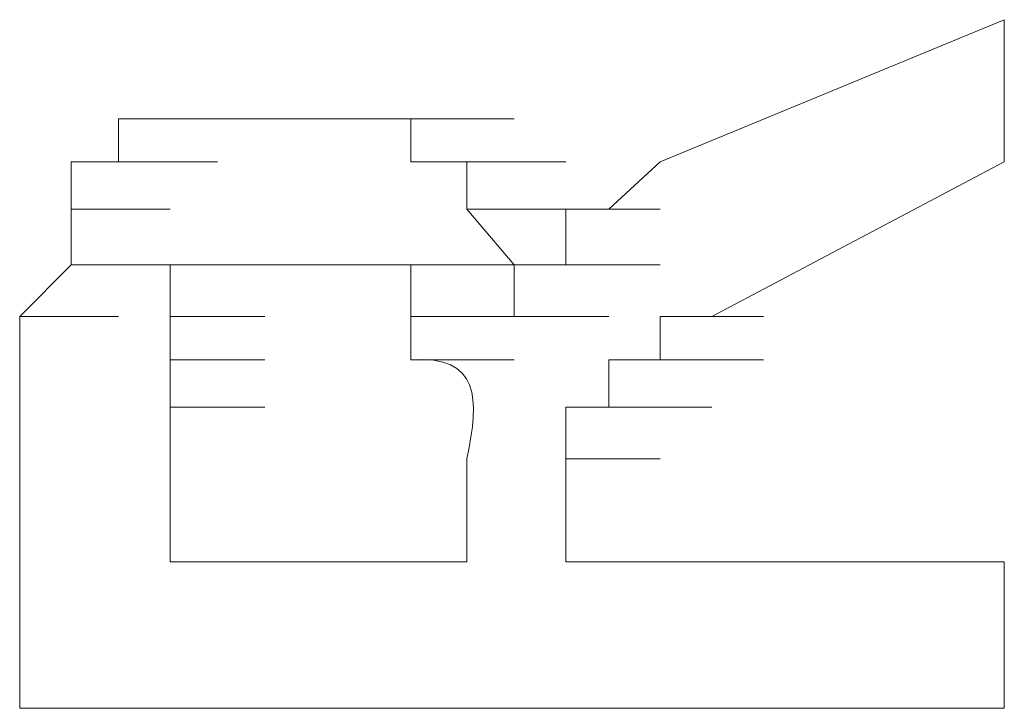
# Model space of a CAD drawing. Units: inches. Extents: x -831 to 1396, y -524 to 1067.
# Drawn here: x -671 to -669, y 340 to 342 of the extents above; entities that cross this region are included whole.
import ezdxf

# ---------------------------------------------------------------- set-up
doc = ezdxf.new("R2010")
doc.units = ezdxf.units.IN
doc.header["$MEASUREMENT"] = 0
doc.layers.add('图层 1', color=7, linetype='Continuous')

msp = doc.modelspace()

# ---------------------------------------------------------------- linework, layer by layer
at = {"layer": '图层 1', "lineweight": 0}
for points in [[(-669.1812, 341.564), (-669.8765, 341.2772)], [(-669.1812, 341.564), (-669.1812, 341.2772)], [(-670.9715, 341.2772), (-670.9715, 341.3641)], [(-670.9715, 341.3641), (-670.7716, 341.3641)], [(-670.9715, 341.3641), (-670.7716, 341.3641)], [(-670.9715, 341.3641), (-670.8672, 341.3641)], [(-670.8672, 341.3641), (-670.676, 341.3641)], [(-670.8672, 341.3641), (-670.676, 341.3641)], [(-670.8672, 341.3641), (-670.676, 341.3641)], [(-670.8672, 341.3641), (-670.676, 341.3641)], [(-670.8672, 341.3641), (-670.676, 341.3641)], [(-670.8672, 341.3641), (-670.676, 341.3641)], [(-670.8672, 341.3641), (-670.676, 341.3641)], [(-670.8672, 341.3641), (-670.676, 341.3641)], [(-670.8672, 341.3641), (-670.676, 341.3641)], [(-670.8672, 341.3641), (-670.676, 341.3641)], [(-670.8672, 341.3641), (-670.676, 341.3641)], [(-670.8672, 341.3641), (-670.676, 341.3641)], [(-670.8672, 341.3641), (-670.676, 341.3641)], [(-670.8672, 341.3641), (-670.676, 341.3641)], [(-670.8672, 341.3641), (-670.7716, 341.3641)], [(-670.7716, 341.3641), (-670.5717, 341.3641)], [(-670.7716, 341.3641), (-670.5717, 341.3641)], [(-670.7716, 341.3641), (-670.5717, 341.3641)], [(-670.7716, 341.3641), (-670.5717, 341.3641)], [(-670.7716, 341.3641), (-670.5717, 341.3641)], [(-670.7716, 341.3641), (-670.5717, 341.3641)], [(-670.7716, 341.3641), (-670.5717, 341.3641)], [(-670.7716, 341.3641), (-670.5717, 341.3641)], [(-670.7716, 341.3641), (-670.5717, 341.3641)], [(-670.7716, 341.3641), (-670.5717, 341.3641)], [(-670.7716, 341.3641), (-670.5717, 341.3641)], [(-670.7716, 341.3641), (-670.5717, 341.3641)], [(-670.7716, 341.3641), (-670.676, 341.3641)], [(-670.676, 341.3641), (-670.4674, 341.3641)], [(-670.676, 341.3641), (-670.4674, 341.3641)], [(-670.676, 341.3641), (-670.4674, 341.3641)], [(-670.676, 341.3641), (-670.4674, 341.3641)], [(-670.676, 341.3641), (-670.4674, 341.3641)], [(-670.676, 341.3641), (-670.4674, 341.3641)], [(-670.676, 341.3641), (-670.4674, 341.3641)], [(-670.676, 341.3641), (-670.4674, 341.3641)], [(-670.676, 341.3641), (-670.4674, 341.3641)], [(-670.676, 341.3641), (-670.4674, 341.3641)], [(-670.676, 341.3641), (-670.4674, 341.3641)], [(-670.676, 341.3641), (-670.5717, 341.3641)], [(-670.5717, 341.3641), (-670.3805, 341.3641)], [(-670.5717, 341.3641), (-670.3805, 341.3641)], [(-670.5717, 341.3641), (-670.3805, 341.3641)], [(-670.5717, 341.3641), (-670.3805, 341.3641)], [(-670.5717, 341.3641), (-670.3805, 341.3641)], [(-670.5717, 341.3641), (-670.3805, 341.3641)], [(-670.5717, 341.3641), (-670.3805, 341.3641)], [(-670.5717, 341.3641), (-670.3805, 341.3641)], [(-670.5717, 341.3641), (-670.3805, 341.3641)], [(-670.5717, 341.3641), (-670.3805, 341.3641)], [(-670.5717, 341.3641), (-670.3805, 341.3641)], [(-670.5717, 341.3641), (-670.3805, 341.3641)], [(-670.5717, 341.3641), (-670.3805, 341.3641)], [(-670.5717, 341.3641), (-670.3805, 341.3641)], [(-670.5717, 341.3641), (-670.3805, 341.3641)], [(-670.5717, 341.3641), (-670.3805, 341.3641)], [(-670.5717, 341.3641), (-670.4674, 341.3641)], [(-670.4674, 341.3641), (-670.2675, 341.3641)], [(-670.4674, 341.3641), (-670.2675, 341.3641)], [(-670.4674, 341.3641), (-670.2675, 341.3641)], [(-670.4674, 341.3641), (-670.2675, 341.3641)], [(-670.4674, 341.3641), (-670.2675, 341.3641)], [(-670.4674, 341.3641), (-670.2675, 341.3641)], [(-670.4674, 341.3641), (-670.2675, 341.3641)], [(-670.4674, 341.3641), (-670.2675, 341.3641)], [(-670.4674, 341.3641), (-670.2675, 341.3641)], [(-670.4674, 341.3641), (-670.2675, 341.3641)], [(-670.4674, 341.3641), (-670.2675, 341.3641)], [(-670.4674, 341.3641), (-670.2675, 341.3641)], [(-670.4674, 341.3641), (-670.2675, 341.3641)], [(-670.4674, 341.3641), (-670.2675, 341.3641)], [(-670.4674, 341.3641), (-670.2675, 341.3641)], [(-670.4674, 341.3641), (-670.2675, 341.3641)], [(-670.4674, 341.3641), (-670.2675, 341.3641)], [(-670.4674, 341.3641), (-670.2675, 341.3641)], [(-670.4674, 341.3641), (-670.3805, 341.3641)], [(-670.3805, 341.3641), (-670.1719, 341.3641)], [(-670.3805, 341.3641), (-670.1719, 341.3641)], [(-670.3805, 341.3641), (-670.1719, 341.3641)], [(-670.3805, 341.3641), (-670.1719, 341.3641)], [(-670.3805, 341.3641), (-670.1719, 341.3641)], [(-670.3805, 341.3641), (-670.1719, 341.3641)], [(-670.3805, 341.3641), (-670.1719, 341.3641)], [(-670.3805, 341.3641), (-670.1719, 341.3641)], [(-670.3805, 341.3641), (-670.1719, 341.3641)], [(-670.3805, 341.3641), (-670.1719, 341.3641)], [(-670.3805, 341.3641), (-670.1719, 341.3641)], [(-670.3805, 341.3641), (-670.1719, 341.3641)], [(-670.3805, 341.3641), (-670.3805, 341.2772)], [(-671.0671, 341.1816), (-671.0671, 341.2772)], [(-671.0671, 341.2772), (-670.8672, 341.2772)], [(-671.0671, 341.2772), (-670.8672, 341.2772)], [(-671.0671, 341.2772), (-670.9715, 341.2772)], [(-670.9715, 341.2772), (-670.7716, 341.2772)], [(-670.9715, 341.2772), (-670.7716, 341.2772)], [(-670.9715, 341.2772), (-670.7716, 341.2772)], [(-670.9715, 341.2772), (-670.7716, 341.2772)], [(-670.9715, 341.2772), (-670.7716, 341.2772)], [(-670.9715, 341.2772), (-670.7716, 341.2772)], [(-670.9715, 341.2772), (-670.7716, 341.2772)], [(-670.9715, 341.2772), (-670.7716, 341.2772)], [(-670.9715, 341.2772), (-670.7716, 341.2772)], [(-670.9715, 341.2772), (-670.7716, 341.2772)], [(-670.9715, 341.2772), (-670.7716, 341.2772)], [(-670.9715, 341.2772), (-670.7716, 341.2772)], [(-670.9715, 341.2772), (-670.7716, 341.2772)], [(-670.9715, 341.2772), (-670.7716, 341.2772)], [(-670.9715, 341.2772), (-670.7716, 341.2772)], [(-670.3805, 341.2772), (-670.1719, 341.2772)], [(-670.3805, 341.2772), (-670.1719, 341.2772)], [(-670.3805, 341.2772), (-670.1719, 341.2772)], [(-670.3805, 341.2772), (-670.1719, 341.2772)], [(-670.3805, 341.2772), (-670.1719, 341.2772)], [(-670.3805, 341.2772), (-670.1719, 341.2772)], [(-670.3805, 341.2772), (-670.1719, 341.2772)], [(-670.3805, 341.2772), (-670.1719, 341.2772)], [(-670.3805, 341.2772), (-670.1719, 341.2772)], [(-670.3805, 341.2772), (-670.1719, 341.2772)], [(-670.3805, 341.2772), (-670.2675, 341.2772)], [(-670.2675, 341.2772), (-670.0677, 341.2772)], [(-670.2675, 341.2772), (-670.0677, 341.2772)], [(-670.2675, 341.2772), (-670.0677, 341.2772)], [(-670.2675, 341.2772), (-670.0677, 341.2772)], [(-670.2675, 341.2772), (-670.0677, 341.2772)], [(-670.2675, 341.2772), (-670.0677, 341.2772)], [(-670.2675, 341.2772), (-670.0677, 341.2772)], [(-670.2675, 341.2772), (-670.0677, 341.2772)], [(-670.2675, 341.2772), (-670.0677, 341.2772)], [(-670.2675, 341.2772), (-670.0677, 341.2772)], [(-670.2675, 341.2772), (-670.0677, 341.2772)], [(-670.2675, 341.2772), (-670.0677, 341.2772)], [(-670.2675, 341.2772), (-670.0677, 341.2772)], [(-670.2675, 341.2772), (-670.0677, 341.2772)], [(-670.2675, 341.2772), (-670.2675, 341.1816)], [(-669.8765, 341.2772), (-669.9807, 341.1816)], [(-669.1812, 341.2772), (-669.7722, 340.9644)], [(-671.0671, 341.0687), (-671.0671, 341.1816)], [(-671.0671, 341.1816), (-670.8672, 341.1816)], [(-671.0671, 341.1816), (-670.8672, 341.1816)], [(-671.0671, 341.1816), (-670.8672, 341.1816)], [(-671.0671, 341.1816), (-670.8672, 341.1816)], [(-671.0671, 341.1816), (-670.8672, 341.1816)], [(-671.0671, 341.1816), (-670.8672, 341.1816)], [(-671.0671, 341.1816), (-670.8672, 341.1816)], [(-671.0671, 341.1816), (-670.8672, 341.1816)], [(-671.0671, 341.1816), (-670.8672, 341.1816)], [(-671.0671, 341.1816), (-670.8672, 341.1816)], [(-671.0671, 341.1816), (-670.8672, 341.1816)], [(-671.0671, 341.1816), (-670.8672, 341.1816)], [(-671.0671, 341.1816), (-670.8672, 341.1816)], [(-671.0671, 341.1816), (-670.8672, 341.1816)], [(-670.1719, 341.0687), (-670.2675, 341.1816)], [(-670.2675, 341.1816), (-670.0677, 341.1816)], [(-670.2675, 341.1816), (-670.0677, 341.1816)], [(-670.2675, 341.1816), (-670.0677, 341.1816)], [(-670.2675, 341.1816), (-670.0677, 341.1816)], [(-670.2675, 341.1816), (-670.0677, 341.1816)], [(-670.2675, 341.1816), (-670.0677, 341.1816)], [(-670.2675, 341.1816), (-670.0677, 341.1816)], [(-670.2675, 341.1816), (-670.0677, 341.1816)], [(-670.2675, 341.1816), (-670.0677, 341.1816)], [(-670.2675, 341.1816), (-670.0677, 341.1816)], [(-670.2675, 341.1816), (-670.0677, 341.1816)], [(-670.2675, 341.1816), (-670.0677, 341.1816)], [(-670.2675, 341.1816), (-670.0677, 341.1816)], [(-670.2675, 341.1816), (-670.0677, 341.1816)], [(-670.2675, 341.1816), (-670.0677, 341.1816)], [(-670.2675, 341.1816), (-670.0677, 341.1816)], [(-669.9807, 341.1816), (-670.0677, 341.1816)], [(-670.0677, 341.0687), (-670.0677, 341.1816)], [(-670.0677, 341.1816), (-669.8765, 341.1816)], [(-670.0677, 341.1816), (-669.8765, 341.1816)], [(-670.0677, 341.1816), (-669.8765, 341.1816)], [(-670.0677, 341.1816), (-669.8765, 341.1816)], [(-670.0677, 341.1816), (-669.8765, 341.1816)], [(-671.1714, 340.9644), (-671.0671, 341.0687)], [(-671.0671, 341.0687), (-670.8672, 341.0687)], [(-671.0671, 341.0687), (-670.8672, 341.0687)], [(-671.0671, 341.0687), (-670.8672, 341.0687)], [(-671.0671, 341.0687), (-670.8672, 341.0687)], [(-671.0671, 341.0687), (-670.8672, 341.0687)], [(-671.0671, 341.0687), (-670.8672, 341.0687)], [(-671.0671, 341.0687), (-670.8672, 341.0687)], [(-671.0671, 341.0687), (-670.8672, 341.0687)], [(-671.0671, 341.0687), (-670.8672, 341.0687)], [(-671.0671, 341.0687), (-670.8672, 341.0687)], [(-671.0671, 341.0687), (-670.8672, 341.0687)], [(-670.7716, 341.0687), (-670.8672, 341.0687)], [(-670.8672, 341.0687), (-670.676, 341.0687)], [(-670.8672, 341.0687), (-670.676, 341.0687)], [(-670.8672, 341.0687), (-670.676, 341.0687)], [(-670.8672, 341.0687), (-670.8672, 340.9644)], [(-670.676, 341.0687), (-670.7716, 341.0687)], [(-670.7716, 341.0687), (-670.5717, 341.0687)], [(-670.7716, 341.0687), (-670.5717, 341.0687)], [(-670.7716, 341.0687), (-670.5717, 341.0687)], [(-670.7716, 341.0687), (-670.5717, 341.0687)], [(-670.7716, 341.0687), (-670.5717, 341.0687)], [(-670.7716, 341.0687), (-670.5717, 341.0687)], [(-670.7716, 341.0687), (-670.5717, 341.0687)], [(-670.7716, 341.0687), (-670.5717, 341.0687)], [(-670.7716, 341.0687), (-670.5717, 341.0687)], [(-670.7716, 341.0687), (-670.5717, 341.0687)], [(-670.7716, 341.0687), (-670.5717, 341.0687)], [(-670.7716, 341.0687), (-670.5717, 341.0687)], [(-670.7716, 341.0687), (-670.5717, 341.0687)], [(-670.7716, 341.0687), (-670.5717, 341.0687)], [(-670.7716, 341.0687), (-670.5717, 341.0687)], [(-670.7716, 341.0687), (-670.5717, 341.0687)], [(-670.7716, 341.0687), (-670.5717, 341.0687)], [(-670.7716, 341.0687), (-670.5717, 341.0687)], [(-670.7716, 341.0687), (-670.5717, 341.0687)], [(-670.7716, 341.0687), (-670.5717, 341.0687)], [(-670.7716, 341.0687), (-670.5717, 341.0687)], [(-670.7716, 341.0687), (-670.5717, 341.0687)], [(-670.7716, 341.0687), (-670.5717, 341.0687)], [(-670.7716, 341.0687), (-670.5717, 341.0687)], [(-670.7716, 341.0687), (-670.5717, 341.0687)], [(-670.7716, 341.0687), (-670.5717, 341.0687)], [(-670.5717, 341.0687), (-670.676, 341.0687)], [(-670.676, 341.0687), (-670.4674, 341.0687)], [(-670.676, 341.0687), (-670.4674, 341.0687)], [(-670.676, 341.0687), (-670.4674, 341.0687)], [(-670.676, 341.0687), (-670.4674, 341.0687)], [(-670.676, 341.0687), (-670.4674, 341.0687)], [(-670.676, 341.0687), (-670.4674, 341.0687)], [(-670.676, 341.0687), (-670.4674, 341.0687)], [(-670.676, 341.0687), (-670.4674, 341.0687)], [(-670.676, 341.0687), (-670.4674, 341.0687)], [(-670.676, 341.0687), (-670.4674, 341.0687)], [(-670.676, 341.0687), (-670.4674, 341.0687)], [(-670.676, 341.0687), (-670.4674, 341.0687)], [(-670.676, 341.0687), (-670.4674, 341.0687)], [(-670.676, 341.0687), (-670.4674, 341.0687)], [(-670.676, 341.0687), (-670.4674, 341.0687)], [(-670.676, 341.0687), (-670.4674, 341.0687)], [(-670.676, 341.0687), (-670.4674, 341.0687)], [(-670.4674, 341.0687), (-670.5717, 341.0687)], [(-670.5717, 341.0687), (-670.3805, 341.0687)], [(-670.5717, 341.0687), (-670.3805, 341.0687)], [(-670.5717, 341.0687), (-670.3805, 341.0687)], [(-670.5717, 341.0687), (-670.3805, 341.0687)], [(-670.5717, 341.0687), (-670.3805, 341.0687)], [(-670.5717, 341.0687), (-670.3805, 341.0687)], [(-670.5717, 341.0687), (-670.3805, 341.0687)], [(-670.5717, 341.0687), (-670.3805, 341.0687)], [(-670.5717, 341.0687), (-670.3805, 341.0687)], [(-670.5717, 341.0687), (-670.3805, 341.0687)], [(-670.5717, 341.0687), (-670.3805, 341.0687)], [(-670.5717, 341.0687), (-670.3805, 341.0687)], [(-670.5717, 341.0687), (-670.3805, 341.0687)], [(-670.5717, 341.0687), (-670.3805, 341.0687)], [(-670.5717, 341.0687), (-670.3805, 341.0687)], [(-670.5717, 341.0687), (-670.3805, 341.0687)], [(-670.5717, 341.0687), (-670.3805, 341.0687)], [(-670.5717, 341.0687), (-670.3805, 341.0687)], [(-670.5717, 341.0687), (-670.3805, 341.0687)], [(-670.3805, 341.0687), (-670.4674, 341.0687)], [(-670.4674, 341.0687), (-670.2675, 341.0687)], [(-670.4674, 341.0687), (-670.2675, 341.0687)], [(-670.4674, 341.0687), (-670.2675, 341.0687)], [(-670.4674, 341.0687), (-670.2675, 341.0687)], [(-670.4674, 341.0687), (-670.2675, 341.0687)], [(-670.4674, 341.0687), (-670.2675, 341.0687)], [(-670.4674, 341.0687), (-670.2675, 341.0687)], [(-670.4674, 341.0687), (-670.2675, 341.0687)], [(-670.4674, 341.0687), (-670.2675, 341.0687)], [(-670.4674, 341.0687), (-670.2675, 341.0687)], [(-670.4674, 341.0687), (-670.2675, 341.0687)], [(-670.4674, 341.0687), (-670.2675, 341.0687)], [(-670.4674, 341.0687), (-670.2675, 341.0687)], [(-670.4674, 341.0687), (-670.2675, 341.0687)], [(-670.4674, 341.0687), (-670.2675, 341.0687)], [(-670.4674, 341.0687), (-670.2675, 341.0687)], [(-670.4674, 341.0687), (-670.2675, 341.0687)], [(-670.4674, 341.0687), (-670.2675, 341.0687)], [(-670.4674, 341.0687), (-670.2675, 341.0687)], [(-670.4674, 341.0687), (-670.2675, 341.0687)], [(-670.4674, 341.0687), (-670.2675, 341.0687)], [(-670.4674, 341.0687), (-670.2675, 341.0687)], [(-670.4674, 341.0687), (-670.2675, 341.0687)], [(-670.4674, 341.0687), (-670.2675, 341.0687)], [(-670.4674, 341.0687), (-670.2675, 341.0687)], [(-670.3805, 340.9644), (-670.3805, 341.0687)], [(-670.3805, 341.0687), (-670.1719, 341.0687)], [(-670.3805, 341.0687), (-670.1719, 341.0687)], [(-670.3805, 341.0687), (-670.1719, 341.0687)], [(-670.3805, 341.0687), (-670.1719, 341.0687)], [(-670.1719, 340.9644), (-670.1719, 341.0687)], [(-670.1719, 340.9644), (-670.1719, 341.0687)], [(-670.1719, 341.0687), (-669.9807, 341.0687)], [(-670.1719, 341.0687), (-669.9807, 341.0687)], [(-670.1719, 341.0687), (-669.9807, 341.0687)], [(-670.1719, 341.0687), (-669.9807, 341.0687)], [(-670.1719, 341.0687), (-669.9807, 341.0687)], [(-670.1719, 341.0687), (-669.9807, 341.0687)], [(-670.1719, 341.0687), (-669.9807, 341.0687)], [(-670.1719, 341.0687), (-669.9807, 341.0687)], [(-670.1719, 341.0687), (-669.9807, 341.0687)], [(-670.1719, 341.0687), (-669.9807, 341.0687)], [(-670.1719, 341.0687), (-670.0677, 341.0687)], [(-670.0677, 341.0687), (-669.8765, 341.0687)], [(-670.0677, 341.0687), (-669.8765, 341.0687)], [(-670.0677, 341.0687), (-669.8765, 341.0687)], [(-670.0677, 341.0687), (-669.8765, 341.0687)], [(-670.0677, 341.0687), (-669.8765, 341.0687)], [(-670.0677, 341.0687), (-669.8765, 341.0687)], [(-670.0677, 341.0687), (-669.8765, 341.0687)], [(-670.0677, 341.0687), (-669.8765, 341.0687)], [(-670.0677, 341.0687), (-669.8765, 341.0687)], [(-670.0677, 341.0687), (-669.8765, 341.0687)], [(-670.0677, 341.0687), (-669.8765, 341.0687)], [(-670.0677, 341.0687), (-669.8765, 341.0687)], [(-670.0677, 341.0687), (-669.8765, 341.0687)], [(-670.0677, 341.0687), (-669.8765, 341.0687)], [(-670.0677, 341.0687), (-669.8765, 341.0687)], [(-670.0677, 341.0687), (-669.8765, 341.0687)], [(-670.0677, 341.0687), (-669.8765, 341.0687)], [(-670.0677, 341.0687), (-669.8765, 341.0687)], [(-670.0677, 341.0687), (-669.8765, 341.0687)], [(-670.0677, 341.0687), (-669.8765, 341.0687)], [(-670.0677, 341.0687), (-669.8765, 341.0687)], [(-671.1714, 340.9644), (-670.9715, 340.9644)], [(-671.1714, 340.9644), (-670.9715, 340.9644)], [(-671.1714, 340.9644), (-670.9715, 340.9644)], [(-671.1714, 340.9644), (-670.9715, 340.9644)], [(-670.8672, 340.9644), (-670.676, 340.9644)], [(-670.8672, 340.9644), (-670.676, 340.9644)], [(-670.8672, 340.9644), (-670.676, 340.9644)], [(-670.8672, 340.9644), (-670.676, 340.9644)], [(-670.8672, 340.9644), (-670.676, 340.9644)], [(-670.8672, 340.9644), (-670.676, 340.9644)], [(-670.8672, 340.9644), (-670.676, 340.9644)], [(-670.8672, 340.9644), (-670.676, 340.9644)], [(-670.8672, 340.9644), (-670.676, 340.9644)], [(-670.8672, 340.9644), (-670.676, 340.9644)], [(-670.8672, 340.9644), (-670.676, 340.9644)], [(-670.8672, 340.9644), (-670.676, 340.9644)], [(-670.8672, 340.9644), (-670.676, 340.9644)], [(-670.8672, 340.9644), (-670.676, 340.9644)], [(-670.8672, 340.9644), (-670.676, 340.9644)], [(-670.8672, 340.9644), (-670.676, 340.9644)], [(-670.8672, 340.9644), (-670.676, 340.9644)], [(-670.8672, 340.9644), (-670.676, 340.9644)], [(-670.8672, 340.9644), (-670.676, 340.9644)], [(-670.8672, 340.9644), (-670.676, 340.9644)], [(-670.8672, 340.9644), (-670.676, 340.9644)], [(-670.8672, 340.9644), (-670.676, 340.9644)], [(-670.8672, 340.9644), (-670.8672, 340.8775)], [(-670.3805, 340.8775), (-670.3805, 340.9644)], [(-670.3805, 340.9644), (-670.1719, 340.9644)], [(-670.3805, 340.9644), (-670.1719, 340.9644)], [(-670.3805, 340.9644), (-670.1719, 340.9644)], [(-670.3805, 340.9644), (-670.1719, 340.9644)], [(-670.3805, 340.9644), (-670.1719, 340.9644)], [(-670.3805, 340.9644), (-670.1719, 340.9644)], [(-670.3805, 340.9644), (-670.1719, 340.9644)], [(-670.3805, 340.9644), (-670.1719, 340.9644)], [(-670.3805, 340.9644), (-670.1719, 340.9644)], [(-670.3805, 340.9644), (-670.1719, 340.9644)], [(-670.3805, 340.9644), (-670.1719, 340.9644)], [(-670.3805, 340.9644), (-670.1719, 340.9644)], [(-670.3805, 340.9644), (-670.1719, 340.9644)], [(-670.3805, 340.9644), (-670.1719, 340.9644)], [(-670.3805, 340.9644), (-670.1719, 340.9644)], [(-670.3805, 340.9644), (-670.1719, 340.9644)], [(-670.3805, 340.9644), (-670.1719, 340.9644)], [(-670.3805, 340.9644), (-670.1719, 340.9644)], [(-670.3805, 340.9644), (-670.1719, 340.9644)], [(-670.3805, 340.9644), (-670.1719, 340.9644)], [(-670.3805, 340.9644), (-670.1719, 340.9644)], [(-670.3805, 340.9644), (-670.1719, 340.9644)], [(-670.1719, 340.9644), (-669.9807, 340.9644)], [(-670.1719, 340.9644), (-669.9807, 340.9644)], [(-670.1719, 340.9644), (-669.9807, 340.9644)], [(-670.1719, 340.9644), (-669.9807, 340.9644)], [(-670.1719, 340.9644), (-669.9807, 340.9644)], [(-670.1719, 340.9644), (-669.9807, 340.9644)], [(-670.1719, 340.9644), (-669.9807, 340.9644)], [(-670.1719, 340.9644), (-669.9807, 340.9644)], [(-670.1719, 340.9644), (-669.9807, 340.9644)], [(-670.1719, 340.9644), (-669.9807, 340.9644)], [(-670.1719, 340.9644), (-669.9807, 340.9644)], [(-670.1719, 340.9644), (-669.9807, 340.9644)], [(-669.7722, 340.9644), (-669.8765, 340.9644)], [(-669.8765, 340.9644), (-669.6679, 340.9644)], [(-669.8765, 340.9644), (-669.6679, 340.9644)], [(-669.8765, 340.9644), (-669.6679, 340.9644)], [(-669.8765, 340.9644), (-669.6679, 340.9644)], [(-669.8765, 340.9644), (-669.8765, 340.8775)], [(-670.8672, 340.8775), (-670.8672, 340.7819)], [(-670.8672, 340.8775), (-670.676, 340.8775)], [(-670.8672, 340.8775), (-670.676, 340.8775)], [(-670.8672, 340.8775), (-670.676, 340.8775)], [(-670.8672, 340.8775), (-670.676, 340.8775)], [(-670.8672, 340.8775), (-670.676, 340.8775)], [(-670.8672, 340.8775), (-670.676, 340.8775)], [(-670.8672, 340.8775), (-670.676, 340.8775)], [(-670.8672, 340.8775), (-670.676, 340.8775)], [(-670.3805, 340.8775), (-670.1719, 340.8775)], [(-670.3805, 340.8775), (-670.1719, 340.8775)], [(-670.3805, 340.8775), (-670.1719, 340.8775)], [(-670.3805, 340.8775), (-670.1719, 340.8775)], [(-670.3805, 340.8775), (-670.1719, 340.8775)], [(-670.3805, 340.8775), (-670.1719, 340.8775)], [(-670.3805, 340.8775), (-670.1719, 340.8775)], [(-670.3805, 340.8775), (-670.1719, 340.8775)], [(-670.3805, 340.8775), (-670.1719, 340.8775)], [(-670.3805, 340.8775), (-670.1719, 340.8775)], [(-670.3805, 340.8775), (-670.1719, 340.8775)], [(-670.3805, 340.8775), (-670.1719, 340.8775)], [(-669.8765, 340.8775), (-669.9807, 340.8775)], [(-669.9807, 340.8775), (-669.7722, 340.8775)], [(-669.9807, 340.8775), (-669.7722, 340.8775)], [(-669.9807, 340.8775), (-669.7722, 340.8775)], [(-669.9807, 340.8775), (-669.7722, 340.8775)], [(-669.9807, 340.8775), (-669.7722, 340.8775)], [(-669.9807, 340.8775), (-669.7722, 340.8775)], [(-669.9807, 340.8775), (-669.7722, 340.8775)], [(-669.9807, 340.8775), (-669.7722, 340.8775)], [(-669.9807, 340.8775), (-669.7722, 340.8775)], [(-669.9807, 340.8775), (-669.7722, 340.8775)], [(-669.9807, 340.8775), (-669.7722, 340.8775)], [(-669.9807, 340.8775), (-669.7722, 340.8775)], [(-669.9807, 340.8775), (-669.7722, 340.8775)], [(-669.9807, 340.8775), (-669.7722, 340.8775)], [(-669.9807, 340.8775), (-669.7722, 340.8775)], [(-669.9807, 340.8775), (-669.7722, 340.8775)], [(-669.9807, 340.8775), (-669.7722, 340.8775)], [(-669.9807, 340.8775), (-669.7722, 340.8775)], [(-669.9807, 340.8775), (-669.7722, 340.8775)], [(-669.9807, 340.8775), (-669.7722, 340.8775)], [(-669.9807, 340.8775), (-669.7722, 340.8775)], [(-669.9807, 340.8775), (-669.7722, 340.8775)], [(-669.9807, 340.8775), (-669.7722, 340.8775)], [(-669.9807, 340.8775), (-669.7722, 340.8775)], [(-669.9807, 340.8775), (-669.7722, 340.8775)], [(-669.9807, 340.8775), (-669.9807, 340.7819)], [(-669.8765, 340.8775), (-669.6679, 340.8775)], [(-669.8765, 340.8775), (-669.6679, 340.8775)], [(-669.8765, 340.8775), (-669.6679, 340.8775)], [(-669.8765, 340.8775), (-669.6679, 340.8775)], [(-671.1714, 340.7819), (-671.1714, 340.6776)], [(-670.8672, 340.7819), (-670.676, 340.7819)], [(-670.8672, 340.7819), (-670.8672, 340.6776)], [(-669.9807, 340.7819), (-670.0677, 340.7819)], [(-670.0677, 340.7819), (-669.8765, 340.7819)], [(-670.0677, 340.7819), (-669.8765, 340.7819)], [(-670.0677, 340.7819), (-669.8765, 340.7819)], [(-670.0677, 340.7819), (-669.8765, 340.7819)], [(-670.0677, 340.7819), (-669.8765, 340.7819)], [(-670.0677, 340.7819), (-669.8765, 340.7819)], [(-670.0677, 340.7819), (-669.8765, 340.7819)], [(-670.0677, 340.7819), (-669.8765, 340.7819)], [(-670.0677, 340.7819), (-669.8765, 340.7819)], [(-670.0677, 340.7819), (-669.8765, 340.7819)], [(-670.0677, 340.7819), (-669.8765, 340.7819)], [(-670.0677, 340.7819), (-669.8765, 340.7819)], [(-670.0677, 340.7819), (-669.8765, 340.7819)], [(-670.0677, 340.7819), (-670.0677, 340.6776)], [(-669.9807, 340.7819), (-669.7722, 340.7819)], [(-669.9807, 340.7819), (-669.7722, 340.7819)], [(-669.9807, 340.7819), (-669.7722, 340.7819)], [(-669.9807, 340.7819), (-669.7722, 340.7819)], [(-669.9807, 340.7819), (-669.7722, 340.7819)], [(-669.9807, 340.7819), (-669.7722, 340.7819)], [(-671.1714, 340.6776), (-671.1714, 340.1735)], [(-670.8672, 340.6776), (-670.8672, 340.5733)], [(-670.2675, 340.5733), (-670.2675, 340.6776)], [(-670.0677, 340.6776), (-670.0677, 340.5733)], [(-670.0677, 340.6776), (-669.8765, 340.6776)], [(-670.0677, 340.6776), (-669.8765, 340.6776)], [(-670.0677, 340.6776), (-669.8765, 340.6776)], [(-670.0677, 340.6776), (-669.8765, 340.6776)], [(-670.0677, 340.6776), (-669.8765, 340.6776)], [(-670.0677, 340.6776), (-669.8765, 340.6776)], [(-670.0677, 340.6776), (-669.8765, 340.6776)], [(-670.0677, 340.6776), (-669.8765, 340.6776)], [(-670.8672, 340.5733), (-670.8672, 340.469)], [(-670.2675, 340.5733), (-670.2675, 340.469)], [(-670.0677, 340.5733), (-670.0677, 340.469)], [(-670.2675, 340.469), (-670.8672, 340.469)], [(-670.0677, 340.469), (-669.8765, 340.469)], [(-669.1812, 340.469), (-670.0677, 340.469)], [(-669.1812, 340.469), (-669.1812, 340.1735)], [(-669.1812, 340.1735), (-671.1714, 340.1735)]]:
    msp.add_lwpolyline(points, dxfattribs=at)
for points in [[(-671.1714, 340.9644), (-671.1714, 340.9122), (-671.1714, 340.834), (-671.1714, 340.7819)], [(-670.2675, 340.6776), (-670.2415, 340.7992), (-670.2415, 340.8862), (-670.3805, 340.8775)]]:
    msp.add_open_spline(points, degree=3, dxfattribs=at)

doc.saveas('drawing.dxf')
